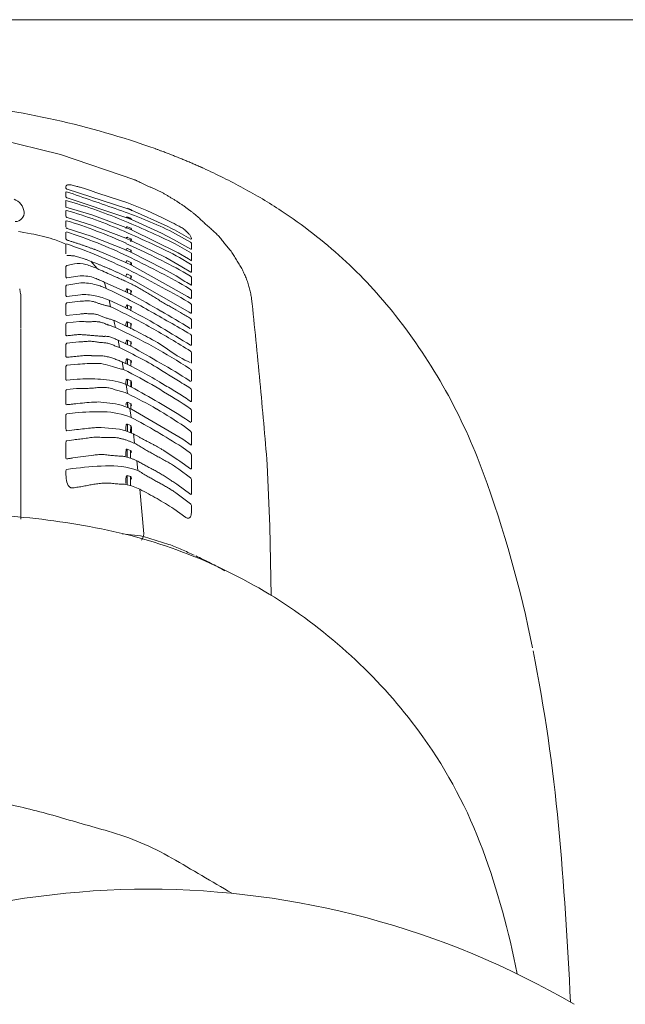
# Model space of a CAD drawing. Units: millimetres. Extents: x -175 to 3925, y -40 to 2845.
# Drawn here: x 3058 to 3225, y 2298 to 2569 of the extents above; entities that cross this region are included whole.
import ezdxf
from ezdxf.lldxf.tags import DXFTag

# ---------------------------------------------------------------- set-up
doc = ezdxf.new("R2010")
doc.units = ezdxf.units.MM
for name, color, linetype in [('1', 7, 'CONTINUOUS'), ('204', 7, 'CONTINUOUS'), ('209', 7, 'CONTINUOUS')]:
    doc.layers.add(name, color=color, linetype=linetype)
tags = doc.linetypes.add('PHANTOM', pattern=[50.5, 18, -6.5, 6.5, -6.5, 6.5, -6.5]).pattern_tags.tags
tags[14:15] = [DXFTag(74, 4), DXFTag(75, 0), DXFTag(340, '0'), DXFTag(46, 0.0), DXFTag(50, 0.0), DXFTag(44, 0.0), DXFTag(45, 0.0)]
tags[12:13] = [DXFTag(74, 4), DXFTag(75, 0), DXFTag(340, '0'), DXFTag(46, 0.0), DXFTag(50, 0.0), DXFTag(44, 0.0), DXFTag(45, 0.0)]
tags[10:11] = [DXFTag(74, 4), DXFTag(75, 0), DXFTag(340, '0'), DXFTag(46, 0.0), DXFTag(50, 0.0), DXFTag(44, 0.0), DXFTag(45, 0.0)]
tags[8:9] = [DXFTag(74, 4), DXFTag(75, 0), DXFTag(340, '0'), DXFTag(46, 0.0), DXFTag(50, 0.0), DXFTag(44, 0.0), DXFTag(45, 0.0)]
tags[6:7] = [DXFTag(74, 4), DXFTag(75, 0), DXFTag(340, '0'), DXFTag(46, 0.0), DXFTag(50, 0.0), DXFTag(44, 0.0), DXFTag(45, 0.0)]
tags[4:5] = [DXFTag(74, 4), DXFTag(75, 0), DXFTag(340, '0'), DXFTag(46, 0.0), DXFTag(50, 0.0), DXFTag(44, 0.0), DXFTag(45, 0.0)]

msp = doc.modelspace()

# ---------------------------------------------------------------- linework, layer by layer
at = {"layer": '1', "color": 1, "linetype": 'Continuous', "lineweight": 15}
for p, q in [((3051.84, 2535.85), (3069.7, 2531.42)), ((3095.87, 2532.97), (3095.68, 2533.04)), ((3096.07, 2532.9), (3095.87, 2532.97)), ((3096.26, 2532.83), (3096.07, 2532.9)), ((3096.45, 2532.77), (3096.26, 2532.83)), ((3096.64, 2532.7), (3096.45, 2532.77)), ((3096.83, 2532.63), (3096.64, 2532.7)), ((3097.02, 2532.56), (3096.83, 2532.63)), ((3097.21, 2532.48), (3097.02, 2532.56)), ((3097.4, 2532.41), (3097.21, 2532.48)), ((3097.59, 2532.34), (3097.4, 2532.41)), ((3090.09, 2524.48), (3069.7, 2531.42)), ((3091.01, 2524.05), (3090.7, 2524.19)), ((3091.32, 2523.9), (3091.01, 2524.05)), ((3091.63, 2523.75), (3091.32, 2523.9)), ((3071.19, 2522.18), (3071.19, 2522.59)), ((3087.69, 2516.68), (3071.53, 2521.9)), ((3074.45, 2522.61), (3074.22, 2522.67)), ((3074.67, 2522.54), (3074.45, 2522.61)), ((3074.89, 2522.48), (3074.67, 2522.54)), ((3075.11, 2522.42), (3074.89, 2522.48)), ((3071.19, 2519.79), (3071.19, 2521.16)), ((3071.19, 2516.99), (3071.19, 2518.79)), ((3071.53, 2519.49), (3087.69, 2514.13)), ((3071.19, 2516.99), (3078.32, 2514.83)), ((3071.19, 2514.44), (3071.19, 2516.01)), ((3087.69, 2516.68), (3089.19, 2516.09)), ((3088.09, 2516.66), (3088.99, 2516.31)), ((3099, 2511.72), (3089.19, 2516.09)), ((3071.19, 2511.47), (3071.19, 2513.15)), ((3071.53, 2514.1), (3078.26, 2512.01)), ((3078.32, 2514.83), (3087.69, 2511.37)), ((3089.19, 2513.52), (3087.69, 2514.13)), ((3088.17, 2514.18), (3088.09, 2514.22)), ((3088.23, 2514.16), (3088.17, 2514.18)), ((3088.29, 2514.14), (3088.23, 2514.16)), ((3088.35, 2514.11), (3088.29, 2514.14)), ((3088.41, 2514.09), (3088.35, 2514.11)), ((3088.47, 2514.06), (3088.41, 2514.09)), ((3088.54, 2514.03), (3088.47, 2514.06)), ((3088.63, 2514), (3088.54, 2514.03)), ((3088.73, 2513.96), (3088.63, 2514)), ((3088.82, 2513.92), (3088.73, 2513.96)), ((3088.91, 2513.89), (3088.82, 2513.92)), ((3089, 2513.85), (3088.91, 2513.89)), ((3089.19, 2513.52), (3097.47, 2509.77)), ((3071.53, 2511.11), (3078.17, 2508.98)), ((3078.26, 2512.01), (3087.69, 2508.39)), ((3087.69, 2511.37), (3089.19, 2510.74)), ((3088.1, 2511.54), (3089, 2511.16)), ((3089.19, 2510.74), (3102.06, 2504.39)), ((3100.4, 2511.01), (3099, 2511.72)), ((3099.63, 2510.53), (3105.43, 2507.29)), ((3101, 2510.69), (3100.4, 2511.01)), ((3105.48, 2508.16), (3101, 2510.69)), ((3058.68, 2510.14), (3058.19, 2510.22)), ((3059.17, 2510.06), (3058.68, 2510.14)), ((3059.65, 2509.97), (3059.17, 2510.06)), ((3060.63, 2509.81), (3059.65, 2509.97)), ((3061.6, 2509.64), (3060.63, 2509.81)), ((3071.19, 2508.25), (3071.19, 2510.08)), ((3078.17, 2508.98), (3087.69, 2505.18)), ((3087.69, 2508.39), (3089.19, 2507.73)), ((3088.1, 2508.65), (3089, 2508.26)), ((3089, 2508.26), (3089, 2507.43)), ((3089.19, 2507.73), (3098.6, 2503.09)), ((3097.47, 2509.77), (3100.75, 2508.1)), ((3100.75, 2508.1), (3105.48, 2505.39)), ((3071.19, 2506.77), (3071.19, 2504.12)), ((3079.82, 2505.05), (3087.69, 2501.71)), ((3087.69, 2505.18), (3089.19, 2504.5)), ((3088.1, 2505.54), (3089, 2505.13)), ((3089, 2505.13), (3089, 2504.59)), ((3105.69, 2504.27), (3101.23, 2506.87)), ((3105.69, 2506.97), (3105.69, 2505.41)), ((3071.73, 2503.63), (3071.7, 2503.63)), ((3071.76, 2503.64), (3071.73, 2503.63)), ((3089.19, 2504.5), (3098, 2500.02)), ((3098.6, 2503.09), (3100.8, 2501.87)), ((3104.91, 2502.71), (3102.06, 2504.39)), ((3105.43, 2501.3), (3102.43, 2503.12)), ((3104.91, 2502.71), (3105.69, 2502.23)), ((3105.69, 2504.27), (3105.69, 2502.35)), ((3071.19, 2500.53), (3071.19, 2497.82)), ((3071.4, 2500.89), (3073.5, 2501.41)), ((3078.03, 2502.06), (3079.75, 2500.07)), ((3078.6, 2501.84), (3078.2, 2502)), ((3079.82, 2501.37), (3079.61, 2501.45)), ((3080.02, 2501.29), (3079.82, 2501.37)), ((3080.22, 2501.21), (3080.02, 2501.29)), ((3087.69, 2501.71), (3089.19, 2501)), ((3088.1, 2502.18), (3089.01, 2501.75)), ((3089.01, 2501.75), (3089.01, 2501.09)), ((3089.19, 2501.35), (3089.19, 2501)), ((3089.19, 2501), (3104.56, 2492.39)), ((3098, 2500.02), (3101.45, 2498.04)), ((3100.8, 2501.87), (3103.08, 2500.56)), ((3103.08, 2500.56), (3105.47, 2499.08)), ((3105.69, 2500.94), (3105.69, 2499.11)), ((3071.47, 2497.47), (3075.09, 2498.06)), ((3087.69, 2497.92), (3089.19, 2497.19)), ((3088.1, 2498.51), (3089.01, 2498.07)), ((3089.01, 2497.03), (3089.01, 2498.07)), ((3089.19, 2497.19), (3105.02, 2488.07)), ((3101.45, 2498.04), (3103.91, 2496.55)), ((3105.43, 2497.93), (3103.38, 2499.21)), ((3105.69, 2497.55), (3105.69, 2495.6)), ((3071.19, 2495.21), (3071.19, 2492.67)), ((3071.4, 2495.5), (3075.27, 2496.14)), ((3087.69, 2493.65), (3081.74, 2496.35)), ((3081.74, 2496.35), (3081.89, 2495.84)), ((3081.89, 2495.84), (3082.22, 2494.61)), ((3088.1, 2493.45), (3088.1, 2494.5)), ((3088.1, 2494.5), (3089.01, 2494.05)), ((3103.91, 2496.55), (3104.43, 2496.23)), ((3105.43, 2494.32), (3104.15, 2495.14)), ((3104.43, 2496.23), (3105.47, 2495.56)), ((3058.84, 2483.75), (3058.84, 2492.62)), ((3075.19, 2492.88), (3071.47, 2492.35)), ((3087.69, 2493.65), (3087.69, 2493.93)), ((3087.69, 2493.65), (3089.19, 2492.92)), ((3089.01, 2492.86), (3089.01, 2494.05)), ((3104.56, 2492.39), (3105.47, 2491.79)), ((3105.69, 2493.92), (3105.69, 2491.85)), ((3071.19, 2490.31), (3071.19, 2487.23)), ((3075.13, 2491.08), (3071.4, 2490.61)), ((3083.04, 2491.38), (3087.69, 2489.22)), ((3083.04, 2491.38), (3083.48, 2489.57)), ((3088.1, 2489.02), (3088.1, 2490.04)), ((3088.1, 2490.04), (3089, 2489.59)), ((3088.74, 2488.7), (3088.59, 2488.78)), ((3088.89, 2488.63), (3088.74, 2488.7)), ((3089, 2488.57), (3089, 2489.59)), ((3102.65, 2487.98), (3101.4, 2488.7)), ((3104.74, 2490.92), (3105.43, 2490.46)), ((3105.69, 2487.85), (3105.69, 2490.05)), ((3071.28, 2487.12), (3075.02, 2487.56)), ((3089.04, 2488.55), (3088.89, 2488.63)), ((3089.19, 2488.48), (3089.04, 2488.55)), ((3105.02, 2488.07), (3105.47, 2487.78)), ((3105.14, 2486.54), (3105.43, 2486.35)), ((3058.84, 2431.13), (3058.84, 2483.55)), ((3071.19, 2484.81), (3071.19, 2481.77)), ((3074.95, 2485.51), (3071.4, 2485.12)), ((3084.34, 2485.83), (3084.54, 2484.95)), ((3084.54, 2484.95), (3084.77, 2483.88)), ((3087.69, 2484.27), (3087.36, 2484.43)), ((3087.69, 2484.27), (3087.69, 2484.8)), ((3088.1, 2484.07), (3088.1, 2485.41)), ((3089, 2484.96), (3088.1, 2485.41)), ((3088.74, 2483.76), (3088.59, 2483.83)), ((3088.89, 2483.68), (3088.74, 2483.76)), ((3089.04, 2483.61), (3088.89, 2483.68)), ((3089, 2483.63), (3089, 2484.96)), ((3089.19, 2483.54), (3089.04, 2483.61)), ((3105.69, 2485.92), (3105.69, 2483.59)), ((3071.83, 2481.63), (3071.5, 2481.6)), ((3072.16, 2481.67), (3071.83, 2481.63)), ((3072.49, 2481.7), (3072.16, 2481.67)), ((3072.82, 2481.74), (3072.49, 2481.7)), ((3073.15, 2481.77), (3072.82, 2481.74)), ((3073.48, 2481.81), (3073.15, 2481.77)), ((3073.81, 2481.84), (3073.48, 2481.81)), ((3074.15, 2481.88), (3073.81, 2481.84)), ((3074.48, 2481.91), (3074.15, 2481.88)), ((3074.81, 2481.94), (3074.48, 2481.91)), ((3105.69, 2481.53), (3105.69, 2479.08)), ((3071.19, 2479.2), (3071.19, 2475.85)), ((3074.72, 2479.87), (3071.4, 2479.54)), ((3085.51, 2480.37), (3087.69, 2479.34)), ((3085.51, 2480.37), (3085.91, 2478.33)), ((3087.69, 2479.34), (3087.69, 2479.75)), ((3089.19, 2478.61), (3087.69, 2479.34)), ((3088.1, 2479.39), (3088.1, 2480.36)), ((3089, 2479.92), (3088.1, 2480.36)), ((3088.1, 2479.14), (3088.1, 2479.39)), ((3089, 2478.7), (3089, 2479.92)), ((3071.8, 2475.69), (3071.5, 2475.66)), ((3072.11, 2475.72), (3071.8, 2475.69)), ((3072.41, 2475.75), (3072.11, 2475.72)), ((3072.72, 2475.78), (3072.41, 2475.75)), ((3073.02, 2475.82), (3072.72, 2475.78)), ((3073.33, 2475.85), (3073.02, 2475.82)), ((3073.63, 2475.88), (3073.33, 2475.85)), ((3073.94, 2475.91), (3073.63, 2475.88)), ((3074.24, 2475.94), (3073.94, 2475.91)), ((3074.55, 2475.97), (3074.24, 2475.94)), ((3088.09, 2473.74), (3088.1, 2475.21)), ((3088.1, 2475.21), (3089, 2474.76)), ((3105.69, 2474.06), (3105.69, 2476.87)), ((3071.19, 2473.11), (3071.19, 2469.48)), ((3071.4, 2473.46), (3074.44, 2473.77)), ((3086.65, 2474.42), (3087.04, 2472.27)), ((3087.69, 2473.93), (3087.69, 2474.55)), ((3089, 2473.3), (3089, 2474.76)), ((3105.69, 2471.88), (3105.69, 2469.06)), ((3071.4, 2469.34), (3074.24, 2469.64)), ((3074.11, 2467.07), (3071.4, 2466.78)), ((3087.69, 2468.18), (3087.07, 2468.46)), ((3087.69, 2468.18), (3087.69, 2468.92)), ((3087.74, 2468.16), (3088.14, 2465.67)), ((3087.74, 2468.16), (3089.19, 2467.47)), ((3088.09, 2468.18), (3088.09, 2469.6)), ((3088.09, 2469.6), (3088.99, 2469.16)), ((3088.99, 2467.56), (3088.99, 2469.16)), ((3089.19, 2467.47), (3089.19, 2468.64)), ((3105.44, 2467.1), (3104.95, 2467.44)), ((3105.08, 2469.25), (3105.38, 2469.04)), ((3071.19, 2462.68), (3071.19, 2466.37)), ((3105.69, 2466.59), (3105.69, 2463.6)), ((3071.55, 2462.64), (3071.29, 2462.61)), ((3071.81, 2462.67), (3071.55, 2462.64)), ((3072.07, 2462.69), (3071.81, 2462.67)), ((3072.33, 2462.72), (3072.07, 2462.69)), ((3072.59, 2462.75), (3072.33, 2462.72)), ((3072.85, 2462.78), (3072.59, 2462.75)), ((3073.11, 2462.81), (3072.85, 2462.78)), ((3073.37, 2462.84), (3073.11, 2462.81)), ((3073.63, 2462.86), (3073.37, 2462.84)), ((3073.89, 2462.89), (3073.63, 2462.86)), ((3087.69, 2462.02), (3088.77, 2461.55)), ((3088.08, 2462.12), (3088.09, 2462.25)), ((3088.08, 2461.99), (3088.08, 2462.12)), ((3088.08, 2461.85), (3088.08, 2461.99)), ((3088.99, 2462.86), (3088.09, 2463.29)), ((3088.3, 2461.76), (3088.09, 2463.19)), ((3088.09, 2462.25), (3088.09, 2463.19)), ((3088.99, 2461.39), (3088.99, 2462.86)), ((3105.44, 2461.5), (3104.45, 2462.21)), ((3104.65, 2464.09), (3105.37, 2463.58)), ((3071.19, 2459.69), (3071.19, 2455.96)), ((3071.4, 2460.09), (3073.76, 2460.36)), ((3088.77, 2461.55), (3089.11, 2459.13)), ((3088.82, 2461.53), (3089.19, 2461.35)), ((3089.19, 2461.35), (3103.29, 2453.1)), ((3105.69, 2460.96), (3105.69, 2457.93)), ((3085.9, 2455.92), (3080.89, 2456.39)), ((3087.69, 2455.42), (3087.69, 2456.52)), ((3088.07, 2455.27), (3088.07, 2457.27)), ((3088.07, 2457.27), (3088.99, 2456.86)), ((3088.98, 2455.11), (3088.99, 2456.86)), ((3089.19, 2454.83), (3089.19, 2456.29)), ((3103.75, 2456.59), (3105.43, 2455.38)), ((3104.03, 2458.73), (3104.56, 2458.35)), ((3105.47, 2457.7), (3104.56, 2458.35)), ((3071.48, 2455.45), (3073.48, 2455.69)), ((3087.69, 2455.41), (3085.9, 2455.92)), ((3089.19, 2454.83), (3087.69, 2455.41)), ((3089.66, 2454.62), (3089.19, 2454.83)), ((3089.73, 2454.58), (3090.06, 2452.01)), ((3091.42, 2453.66), (3090.58, 2454.12)), ((3105.69, 2451.46), (3105.69, 2454.76)), ((3071.19, 2452.27), (3071.19, 2447.84)), ((3073.34, 2452.96), (3071.4, 2452.71)), ((3105.44, 2449.25), (3103.02, 2451)), ((3103.29, 2453.1), (3105.58, 2451.45)), ((3087.69, 2448.43), (3087.69, 2449.64)), ((3087.69, 2448.33), (3089.18, 2447.83)), ((3088.05, 2448.21), (3088.06, 2450.41)), ((3088.97, 2450.07), (3088.06, 2450.41)), ((3088.97, 2447.91), (3088.97, 2450.07)), ((3101.97, 2447.5), (3098.17, 2449.96)), ((3105.69, 2448.65), (3105.69, 2445.19)), ((3071.52, 2447.75), (3071.35, 2447.73)), ((3071.69, 2447.78), (3071.52, 2447.75)), ((3071.86, 2447.8), (3071.69, 2447.78)), ((3072.03, 2447.82), (3071.86, 2447.8)), ((3072.2, 2447.85), (3072.03, 2447.82)), ((3072.37, 2447.87), (3072.2, 2447.85)), ((3072.54, 2447.9), (3072.37, 2447.87)), ((3072.71, 2447.92), (3072.54, 2447.9)), ((3072.88, 2447.95), (3072.71, 2447.92)), ((3073.05, 2447.97), (3072.88, 2447.95)), ((3090.64, 2447.21), (3090.95, 2444.51)), ((3102.51, 2447.13), (3101.97, 2447.5)), ((3105.46, 2444.98), (3102.51, 2447.13)), ((3127.19, 2429.21), (3126.52, 2446.15)), ((3071.19, 2444.33), (3071.19, 2443.36)), ((3072.88, 2445.03), (3071.4, 2444.8)), ((3088.04, 2440.61), (3088.04, 2443.11)), ((3088.96, 2442.83), (3088.04, 2443.11)), ((3088.95, 2440.37), (3088.96, 2442.83)), ((3102.22, 2444.89), (3105.44, 2442.53)), ((3087.68, 2440.71), (3089.19, 2440.31)), ((3087.69, 2440.96), (3087.69, 2442.32)), ((3089.19, 2440.31), (3091.49, 2439.38)), ((3097.24, 2440.9), (3096.71, 2441.19)), ((3101.68, 2440.77), (3105.52, 2437.95)), ((3105.69, 2441.91), (3105.69, 2440.47)), ((3105.69, 2437.97), (3105.69, 2440.47)), ((3091.49, 2439.38), (3092.61, 2427.09)), ((3105.44, 2435.39), (3101.38, 2438.4)), ((3105.69, 2433.2), (3105.69, 2434.74)), ((3104.12, 2431.58), (3100.82, 2433.96)), ((3127.58, 2410.07), (3127.19, 2429.21)), ((3091.67, 2426.59), (3086.6, 2427.11)), ((3092.42, 2426.41), (3091.67, 2426.59)), ((3092.5, 2426.39), (3091.97, 2425.32)), ((3099.47, 2424.21), (3092.5, 2426.39))]:
    msp.add_line(p, q, dxfattribs=at)
for centre, radius, start, end in [((3017.16, 2312.91), 233.72, 70.3676, 84.4057), ((3036.68, 2368.86), 174.46, 69.3633, 69.5654), ((3036.51, 2368.41), 174.94, 69.1618, 69.3633), ((3036.48, 2368.32), 175.03, 68.9603, 69.1618), ((3036.97, 2369.61), 173.66, 68.7573, 68.9603), ((3037.27, 2370.37), 172.84, 68.5533, 68.7573), ((3036.83, 2369.24), 174.05, 68.3507, 68.5533), ((3036.43, 2368.25), 175.12, 68.1493, 68.3507), ((3035.78, 2366.63), 176.86, 67.9499, 68.1493), ((3035.46, 2365.83), 177.73, 67.7516, 67.9499), ((3034.75, 2364.11), 179.59, 67.5552, 67.7516), ((3034.39, 2363.23), 180.54, 67.3599, 67.5552), ((3033.61, 2361.36), 182.57, 67.1668, 67.3599), ((3033.23, 2360.46), 183.54, 66.9747, 67.1668), ((3033.58, 2361.27), 182.66, 66.7816, 66.9747), ((3033.86, 2361.93), 181.94, 66.5878, 66.7816), ((3034.33, 2363.01), 180.77, 66.3928, 66.5878), ((3034.56, 2363.53), 180.2, 66.1971, 66.3928), ((3035.01, 2364.56), 179.08, 66.0002, 66.1971), ((3035.16, 2364.89), 178.71, 65.8029, 66.0002), ((3035.02, 2364.58), 179.06, 65.606, 65.8029), ((3038.75, 2372.84), 169.99, 61.49, 65.6009), ((3031.62, 2400.48), 137.1, 64.6118, 64.7541), ((3001.68, 2337.39), 206.93, 64.5175, 64.6118), ((3071.92, 2522.35), 0.766, 93.7167, 161.5586), ((3071.45, 2522.24), 0.271, 191.0108, 239.1341), ((3071.91, 2522.99), 1.15, 239.1341, 251.1114), ((-3547.89, -16563.09), 20199.62, 70.828363, 70.871268), ((3072.11, 2519.35), 3.77, 78.1701, 93.7167), ((3202.5, 2991.62), 486.17, 254.5379, 254.6198), ((3048.44, 2431.57), 94.67, 74.1991, 74.6198), ((2384.28, 397.12), 2234.76, 71.68636, 71.99307), ((3241.97, 2838), 348.36, 244.433, 244.573), ((3139.98, 2623.47), 110.82, 244.573, 245.0131), ((3124.35, 2589.95), 73.84, 245.0131, 245.6744), ((3135.6, 2614.84), 101.15, 245.6744, 246.1572), ((2548.88, 1287.25), 1350.31, 66.12101, 66.15719), ((3074.38, 2474.28), 52.16, 65.1845, 66.121), ((3081.53, 2489.73), 35.14, 63.7971, 65.1845), ((3087.67, 2502.21), 21.23, 61.5005, 63.7971), ((3050.06, 2393.67), 146.29, 56.7139, 61.49), ((3055.65, 2515.27), 4.05, 6.2887, 71.7163), ((3071.47, 2519.84), 0.288, 189.7419, 236.4078), ((3032.45, 2382.69), 141.51, 67.5643, 74.1133), ((3071.87, 2520.44), 1, 236.4078, 250.542), ((3061, 2441.69), 81.11, 63.251, 71.6864), ((3088.4, 2503.55), 19.7, 59.0251, 61.5005), ((3015.23, 2381.66), 161.87, 58.7238, 59.0251), ((3123.16, 2559.33), 46.02, 238.7238, 239.7844), ((3015.85, 2375.07), 167.21, 59.4925, 59.7844), ((3089.56, 2500.17), 22.01, 57.2775, 59.4925), ((3081.62, 2487.82), 36.7, 55.9486, 57.2775), ((3031.83, 2382.86), 138.96, 66.5277, 73.4748), ((3039.13, 2382.46), 141.64, 64.7154, 70.8284), ((3088.82, 2516.02), 0.341, 23.3584, 58.7954), ((3088.37, 2515.83), 0.829, 8.3948, 23.3584), ((3120.71, 2545.66), 33.11, 235.9486, 237.4224), ((3093.3, 2502.77), 17.79, 54.6794, 57.4224), ((3093.06, 2502.42), 18.21, 52.0007, 54.6794), ((3142.69, 2565.96), 62.41, 232.0007, 232.7824), ((3126.69, 2547.23), 37.85, 234.9289, 236.1643), ((3101.45, 2509.58), 7.47, 49.9139, 56.1643), ((3056.71, 2403.89), 134.09, 47.5531, 56.6933), ((3057.24, 2515.44), 2.45, 270.4763, 6.2887), ((3071.56, 2514.52), 0.379, 191.7357, 229.4721), ((3071.78, 2514.77), 0.713, 229.4721, 250.0781), ((3030.78, 2382.05), 137.32, 65.5114, 72.8129), ((2980.69, 2257.32), 277.14, 64.2178, 67.5643), ((3088.04, 2513.93), 0.299, 113.7668, 147.4538), ((3088.03, 2513.95), 0.268, 76.5482, 113.7668), ((3088.81, 2513.55), 0.352, 22.9406, 57.9477), ((3088.42, 2513.39), 0.778, 6.7083, 22.9406), ((3269.5, 2857.86), 384.37, 243.4178, 243.7949), ((3057.05, 2456.83), 76.43, 49.5062, 49.9139), ((3148.91, 2564.4), 65.03, 229.5062, 229.9853), ((3003.11, 2402.38), 152.99, 46.6564, 47.1808), ((3209.53, 2621.09), 147.74, 226.6564, 227.1995), ((3071.57, 2511.48), 0.354, 218.785, 242.0203), ((3071.93, 2512.16), 1.12, 242.0203, 249.4606), ((3088.58, 2510.95), 0.895, 148.6121, 172.5479), ((3088.04, 2511.28), 0.261, 76.632, 148.6121), ((3088.83, 2510.88), 0.33, 20.8079, 58.4811), ((3088.21, 2510.64), 0.989, 7.8335, 20.8079), ((3069.85, 2452.21), 67.75, 61.6557, 63.7949), ((3080.76, 2472.43), 44.77, 60.8463, 61.6557), ((3175.06, 2641.48), 148.8, 240.8463, 241.0898), ((3098.43, 2504.04), 8.58, 48.693, 56.876), ((3097.61, 2503.1), 9.83, 41.5502, 48.693), ((3149.82, 2556.61), 59.87, 227.1995, 228.5411), ((3437.91, 2882.7), 494.99, 228.5411, 228.7034), ((3080.04, 2475.3), 47.27, 47.0051, 48.7034), ((3034.57, 2381.76), 130.71, 76.7097, 78.0638), ((3051.24, 2452.34), 58.19, 73.6686, 76.7097), ((3049.03, 2455.01), 56.32, 68.7896, 70.746), ((3071.55, 2508.28), 0.362, 185.4794, 227.1607), ((3071.82, 2508.57), 0.753, 227.1607, 247.9095), ((3030.22, 2382.52), 134.1, 64.4227, 72.1373), ((3143.8, 2743.28), 246.25, 252.9347, 253.1384), ((2981.36, 2266.62), 265.69, 62.8911, 66.5277), ((3088.25, 2508.2), 0.554, 133.587, 161.8697), ((3088.02, 2508.44), 0.22, 68.7797, 133.587), ((3088.82, 2507.97), 0.335, 20.0394, 57.5637), ((3088.17, 2507.74), 1.03, 7.3824, 20.0394), ((3102.13, 2507.11), 3.79, 29.1, 41.5502), ((3103.63, 2507.94), 2.07, 6.5057, 29.1), ((3101.14, 2497.93), 16.33, 42.0914, 47.0051), ((3101.38, 2498.15), 16.01, 37.0775, 42.0914), ((3149.78, 2534.73), 44.66, 217.0775, 218.8753), ((3049.81, 2457.02), 54.16, 66.7554, 68.7896), ((3027.04, 2376.96), 137.25, 63.4281, 71.1555), ((3058.05, 2460.36), 49.38, 72.1226, 73.1384), ((2793.74, 1640.95), 910.36, 72.06755, 72.12264), ((2996.48, 2267.43), 251.89, 71.8684, 72.0675), ((3064.29, 2474.5), 34.01, 70.3937, 71.8684), ((3031.21, 2381.65), 132.57, 70.0153, 70.3937), ((3113.31, 2607.4), 107.64, 250.0153, 250.4814), ((3149.75, 2710.18), 216.7, 250.4814, 250.7129), ((3058, 2448.01), 61.07, 69.8915, 70.7129), ((3055.16, 2440.25), 69.33, 69.1681, 69.8915), ((3088.86, 2504.89), 1.18, 152.6959, 172.8857), ((2980.98, 2272.71), 257.45, 61.6132, 65.5114), ((3088.01, 2505.33), 0.229, 67.6906, 152.6959), ((3088.82, 2504.84), 0.341, 19.2671, 56.5939), ((3088.13, 2504.61), 1.06, 6.9063, 19.2671), ((3104.85, 2506.48), 1, 42.409, 54.6155), ((3105.65, 2505.7), 0.349, 240.186, 262.0132), ((3105.28, 2506.87), 0.426, 14.1361, 42.409), ((3105.61, 2505.43), 0.0811, 262.0132, 341.4607), ((3145.4, 2531.19), 39.03, 218.8753, 220.9335), ((3104.37, 2495.61), 15.28, 35.6794, 40.9335), ((3074.27, 2474.92), 28.83, 95.3332, 95.5555), ((3072.39, 2495.08), 8.58, 94.5863, 95.3332), ((3071.59, 2487.77), 15.87, 85.7644, 89.3912), ((3071.57, 2487.56), 16.08, 82.1853, 85.7644), ((3065.18, 2468.77), 35.76, 74.05, 76.1254), ((3070.81, 2488.45), 15.29, 69.2, 74.05), ((3012.31, 2334.47), 180.01, 68.9251, 69.2), ((3127.48, 2633.32), 140.26, 248.9251, 249.2779), ((2971.57, 2259.98), 269.96, 60.586, 64.4227), ((3106.38, 2497.06), 12.8, 29.4112, 35.6794), ((3146.69, 2519.78), 33.48, 209.4112, 211.81), ((3058.44, 2405.78), 131.54, 38.2358, 47.5531), ((3072.07, 2500.42), 0.89, 158.3295, 172.9613), ((3071.46, 2500.67), 0.23, 105.5808, 158.3295), ((3074.53, 2493.86), 7.62, 73.5801, 97.7388), ((3068.47, 2473.31), 29.05, 67.152, 73.5801), ((2976.05, 2234.93), 285.93, 68.8744, 68.9833), ((3056.42, 2442.93), 62.96, 68.3798, 68.8744), ((2876.34, 2049.62), 494.25, 65.447, 65.6974), ((2923.03, 2127.89), 405.06, 67.0509, 67.1663), ((3175.69, 2724.59), 242.92, 247.0509, 247.2434), ((3133.97, 2625.12), 135.05, 247.2434, 247.5898), ((3036.21, 2388.06), 121.37, 67.2044, 67.5898), ((3065.14, 2456.9), 46.69, 66.2028, 67.2044), ((3065.12, 2456.86), 46.75, 65.2023, 66.2028), ((3088.97, 2501.5), 1.29, 154.0756, 173.0833), ((3088.02, 2501.96), 0.23, 67.7722, 154.0756), ((2955.16, 2233.25), 297.94, 59.8642, 63.4281), ((3088.81, 2501.46), 0.349, 18.4433, 55.533), ((3088.08, 2501.22), 1.11, 6.4252, 18.4433), ((3104.91, 2500.61), 0.871, 37.8757, 52.9186), ((3105.2, 2500.84), 0.5, 11.9641, 37.8757), ((3182.32, 2541.88), 75.4, 211.81, 212.8752), ((3110.47, 2495.44), 10.15, 24.9787, 32.8752), ((3279.73, 2574.29), 176.57, 204.9787, 205.4336), ((3071.78, 2497.88), 0.593, 185.8581, 211.0704), ((3071.46, 2497.69), 0.222, 211.0704, 272.8295), ((3075.03, 2479.71), 18.35, 83.301, 89.8046), ((3076.25, 2490.09), 7.9, 68.2708, 83.301), ((3046.9, 2416.45), 87.17, 67.3567, 68.2708), ((3060.31, 2448.59), 52.35, 65.8348, 67.3567), ((3187.45, 2730.62), 254.44, 245.447, 245.9334), ((3145.78, 2637.32), 152.27, 245.9334, 246.4756), ((3033.69, 2388.82), 121.69, 64.8179, 65.2023), ((2924.69, 2129.44), 401.65, 66.2701, 66.4756), ((3142.91, 2621.12), 135.01, 244.8179, 245.1644), ((3188.31, 2719.22), 243.1, 245.1644, 245.3568), ((3041.55, 2395.27), 111.28, 65.5287, 66.2701), ((2918.09, 2130.18), 404.97, 65.2413, 65.3568), ((3089.08, 2497.81), 1.41, 155.463, 173.3215), ((3088.02, 2498.29), 0.237, 69.5642, 155.463), ((3088.8, 2497.78), 0.357, 17.5327, 54.5885), ((3088.01, 2497.53), 1.18, 5.9787, 17.5327), ((3104.92, 2497.27), 0.836, 35.9958, 52.1895), ((3105.59, 2499.27), 0.224, 239.0488, 272.2817), ((3105.59, 2499.15), 0.101, 272.2817, 339.1953), ((3105.16, 2497.44), 0.541, 11.1891, 35.9958), ((3104.2, 2490.82), 17.79, 20.9205, 25.4336), ((3106.87, 2491.84), 14.93, 15.5423, 20.9205), ((3114.74, 2503.1), 56.91, 188.6936, 189.3385), ((3071.69, 2495.13), 0.508, 149.0391, 170.9585), ((3071.47, 2495.26), 0.248, 105.6631, 149.0391), ((3075.53, 2482.27), 13.88, 82.2007, 91.0669), ((3074.97, 2478.22), 17.96, 75.3456, 82.2007), ((3076.21, 2482.93), 13.09, 69.048, 75.3456), ((3071.04, 2469.43), 27.55, 66.0529, 69.048), ((3001.11, 2322.87), 189.93, 60.7456, 64.7202), ((3067.88, 2453.12), 47.71, 63.7999, 65.5287), ((3089.33, 2493.75), 1.65, 157.6523, 173.6379), ((3088.02, 2494.29), 0.23, 67.0978, 157.6523), ((3070.04, 2457.52), 42.81, 61.8743, 63.7999), ((3062.28, 2443), 59.27, 60.4836, 61.8743), ((3055.13, 2430.37), 73.78, 59.3648, 60.4836), ((3104.93, 2493.69), 0.805, 34.2216, 51.5212), ((3105.58, 2495.73), 0.201, 239.358, 276.5466), ((3105.59, 2495.64), 0.109, 276.5466, 340.0999), ((3105.12, 2493.81), 0.583, 10.4728, 34.2216), ((3151.91, 2504.37), 31.82, 195.5423, 198.0676), ((3112.91, 2491.64), 9.21, 9.3673, 18.0676), ((3070.2, 2495.78), 11.77, 189.3385, 192.449), ((3022.26, 2485.2), 37.32, 11.4681, 12.449), ((3071.69, 2492.74), 0.51, 188.4239, 215.4501), ((3071.46, 2492.58), 0.228, 215.4501, 271.9615), ((3076.14, 2478.14), 14.77, 78.0703, 93.693), ((3074.8, 2471.8), 21.25, 67.1778, 78.0703), ((3088.79, 2493.75), 0.365, 16.5586, 53.9105), ((3087.9, 2493.49), 1.29, 5.6602, 16.5586), ((2971.26, 2271.77), 250.63, 59.8043, 61.9318), ((3019.98, 2371.01), 142.77, 58.7866, 59.3648), ((2955.82, 2265.13), 266.58, 58.4767, 58.7866), ((3285.65, 2802.88), 364.27, 238.4767, 238.7035), ((3181.74, 2631.95), 164.24, 238.7035, 239.2063), ((3308.73, 2523.94), 189.26, 189.3673, 189.7915), ((1326.82, 2301.16), 1805.49, 5.33294, 6.05984), ((3071.74, 2490.23), 0.555, 150.9044, 171.5838), ((3071.46, 2490.38), 0.236, 104.372, 150.9044), ((3070.98, 2569.23), 78.26, 273.0443, 274.3005), ((3077.23, 2486.03), 5.17, 75.4701, 94.3005), ((3076.23, 2482.17), 9.17, 70.0567, 75.4701), ((3113.21, 2584.06), 99.23, 250.0567, 250.5572), ((3085.62, 2505.91), 16.35, 250.5572, 253.5745), ((3088.61, 2516.06), 26.93, 253.5745, 255.406), ((3100.05, 2560), 72.34, 255.406, 256.0832), ((3073.62, 2453.34), 37.55, 74.7785, 76.0832), ((3004.71, 2324.21), 183.16, 60.6021, 64.5296), ((3089.44, 2489.27), 1.76, 158.4525, 173.7436), ((3242.46, 2803.97), 350.75, 243.8162, 243.8982), ((3088.01, 2489.83), 0.225, 65.6193, 158.4525), ((3058.1, 2427.68), 68.29, 63.4769, 63.8982), ((3088.79, 2489.29), 0.371, 16.3299, 53.7614), ((3087.87, 2489.02), 1.32, 5.4631, 16.3299), ((3191.04, 2647.55), 182.4, 239.2063, 239.659), ((3222.21, 2700.8), 244.1, 239.659, 239.997), ((3359.92, 2939.29), 519.49, 239.997, 240.1559), ((3104.94, 2489.86), 0.78, 32.5661, 50.947), ((3105.07, 2489.94), 0.627, 9.8269, 32.5661), ((3067.45, 2574.29), 87.06, 274.9866, 275.3028), ((3011.5, 3177.11), 692.47, 275.30283, 275.34258), ((3076.5, 2482.06), 5.61, 90.4447, 95.3426), ((3076.53, 2478.63), 9.04, 87.4046, 90.4447), ((3079.6, 2546.53), 58.93, 267.4046, 267.8732), ((3077.9, 2500.62), 12.99, 267.8732, 269.9984), ((3077.9, 2455.79), 31.84, 89.1354, 89.9984), ((3078.31, 2483.02), 4.61, 83.1741, 89.1354), ((3078.33, 2483.21), 4.41, 76.9887, 83.1741), ((3077.85, 2481.13), 6.55, 72.8202, 76.9887), ((3077.22, 2479.11), 8.67, 69.6253, 72.8202), ((3072.6, 2466.67), 21.94, 68.3625, 69.6253), ((3051.5, 2413.46), 79.17, 68.0107, 68.3625), ((3088.13, 2504.17), 18.64, 248.0107, 249.5049), ((3087.29, 2501.94), 16.26, 249.5049, 251.203), ((3090.17, 2510.39), 25.19, 251.203, 252.2991), ((3093.23, 2519.99), 35.27, 252.2991, 253.078), ((3136.75, 2663.01), 184.76, 253.078, 253.2267), ((3036.59, 2330.71), 162.31, 73.0574, 73.2267), ((3029.23, 2372.34), 130.7, 58.5774, 62.6941), ((2758.77, 1890.21), 685.83, 59.64449, 60.74558), ((2872.87, 2102.68), 446.26, 58.6094, 59.8043), ((2477.48, 1396.27), 1258.03, 60.13691, 60.20249), ((2936.19, 2195.18), 336.81, 59.892, 60.1369), ((3104.96, 2485.77), 0.752, 30.9537, 50.5181), ((3105.56, 2487.93), 0.176, 240.2942, 284.5746), ((3105.57, 2487.88), 0.121, 284.5746, 345.9446), ((3105.02, 2485.81), 0.676, 9.2158, 30.9537), ((3038.77, 2390.28), 156.57, 20.0238, 38.2358), ((3071.79, 2484.73), 0.603, 152.7063, 172.0462), ((3071.45, 2484.9), 0.226, 103.773, 152.7063), ((3073.85, 2445.28), 40.25, 87.722, 88.4384), ((3062.32, 2155.58), 330.18, 87.6346, 87.722), ((3081.13, 2610.83), 125.46, 267.6346, 267.8646), ((3077.71, 2519.09), 33.65, 267.8646, 268.7217), ((3077.48, 2508.86), 23.42, 268.7217, 269.9605), ((3077.48, 2504.59), 19.15, 269.9605, 271.4753), ((3076.77, 2532.16), 46.73, 271.4753, 272.0997), ((3079.35, 2461.74), 23.74, 90.8705, 92.0997), ((3079.19, 2472.06), 13.42, 88.7181, 90.8705), ((3079.34, 2478.5), 6.97, 84.5756, 88.7181), ((3079.5, 2480.18), 5.29, 79.1712, 84.5756), ((3079.51, 2480.24), 5.22, 73.6998, 79.1712), ((3078.93, 2478.27), 7.28, 69.7277, 73.6998), ((3074.95, 2467.48), 18.78, 68.1876, 69.7277), ((3047.62, 2399.21), 92.31, 67.8725, 68.1876), ((3089.19, 2501.43), 18.03, 247.8725, 249.4858), ((3090.79, 2505.71), 22.6, 249.4858, 250.7638), ((3102.25, 2538.55), 57.39, 250.7638, 251.2672), ((3169.8, 2737.76), 267.74, 251.2672, 251.3749), ((3073.87, 2453.08), 34.38, 72.2582, 73.0574), ((3070.7, 2443.71), 42.56, 70.6973, 71.3749), ((3215.22, 2768.19), 311.22, 245.1318, 245.4376), ((3002.44, 2309.94), 192.44, 61.1757, 64.6703), ((3048.25, 2402.86), 90.46, 64.3855, 65.4376), ((3089.88, 2484.57), 2.2, 161.2406, 174.1467), ((3244.11, 2807.11), 358.74, 244.149, 244.2289), ((3088.01, 2485.21), 0.225, 65.5677, 161.2406), ((3057.77, 2421.14), 69.86, 63.8183, 64.2289), ((3088.78, 2484.66), 0.374, 14.7437, 53.6568), ((3087.55, 2484.34), 1.65, 5.5655, 14.7437), ((3370.98, 3018.63), 604.75, 242.24518, 242.50775), ((2967.67, 2258.47), 258.62, 57.82, 60.6021), ((3590.14, 3290.44), 945.18, 238.57739, 239.1469), ((3071.37, 2481.8), 0.18, 190.4232, 249.2617), ((3071.52, 2482.21), 0.617, 249.2617, 267.951), ((2884.77, 71.61), 2417.81, 85.46619, 85.49204), ((2828.95, -632.34), 3123.98, 85.44619, 85.46619), ((3092.73, 2679.48), 198.33, 265.4462, 265.6038), ((3089.32, 2635.17), 153.89, 265.6038, 265.8068), ((3052.85, 2137.65), 344.96, 85.7162, 85.8068), ((3075.15, 2435.37), 46.41, 85.0429, 85.7162), ((3076.29, 2448.55), 33.18, 84.1035, 85.0429), ((3086.66, 2549.01), 67.81, 264.1035, 264.5632), ((3082.38, 2503.98), 22.58, 264.5632, 265.9504), ((3081.52, 2491.78), 10.35, 265.9504, 268.9757), ((3081.62, 2497.46), 16.04, 268.9757, 270.9471), ((3082.01, 2473.8), 7.63, 86.806, 90.9471), ((3082.24, 2477.93), 3.49, 77.9018, 86.806), ((3082.13, 2477.44), 4, 70.1223, 77.9018), ((3072.26, 2450.15), 33.02, 69.1761, 70.1223), ((3078.6, 2466.8), 15.2, 67.1205, 69.1761), ((3070.53, 2447.69), 35.95, 66.2513, 67.1205), ((3059.94, 2423.62), 62.24, 65.7493, 66.2513), ((2704.63, 1738.17), 838.72, 62.31843, 62.50776), ((3074.23, 2442.69), 43.13, 53.7088, 62.3184), ((3104.99, 2481.43), 0.709, 29.5315, 50.9009), ((3104.97, 2481.41), 0.731, 8.789, 29.5315), ((3071.94, 2479.11), 0.758, 156.3888, 172.8244), ((3071.45, 2479.32), 0.219, 103.2267, 156.3888), ((3078.89, 2416.78), 63.23, 93.2637, 93.782), ((3072.51, 2528.73), 48.9, 273.2637, 273.9339), ((3074.35, 2501.97), 22.08, 273.9339, 275.4227), ((3081.74, 2424.06), 56.18, 94.8376, 95.4227), ((3077.99, 2468.42), 11.67, 92.0351, 94.8376), ((3077.79, 2474.09), 5.99, 86.5764, 92.0351), ((3077.67, 2472.13), 7.95, 82.4644, 86.5764), ((3075.72, 2457.41), 22.8, 81.0294, 82.4644), ((3040.91, 2236.89), 246.05, 80.8953, 81.0294), ((3081.97, 2493.1), 13.43, 260.8953, 263.3511), ((3081.93, 2492.73), 13.05, 263.3511, 265.8837), ((3075.75, 2406.85), 73.05, 85.4311, 85.8837), ((3080.22, 2462.88), 16.84, 83.4873, 85.4311), ((3081.41, 2473.22), 6.44, 78.4044, 83.4873), ((3081.74, 2474.85), 4.77, 71.5695, 78.4044), ((3080.53, 2471.21), 8.61, 67.7767, 71.5695), ((3070.63, 2446.98), 34.78, 66.8305, 67.7767), ((3091.26, 2495.18), 17.65, 246.8305, 248.6953), ((3098.59, 2513.98), 37.83, 248.6953, 249.5616), ((3067.5, 2430.55), 51.21, 68.9216, 69.5616), ((2918.49, 2141.65), 376.01, 62.5571, 63.5603), ((3089.82, 2479.53), 2.14, 161.0519, 174.1586), ((3088.01, 2480.15), 0.226, 66.2108, 161.0519), ((3088.78, 2479.61), 0.378, 14.9575, 53.7976), ((3087.59, 2479.29), 1.6, 5.4688, 14.9575), ((4207.17, 4446.67), 2263.44, 240.40073, 240.63429), ((3023.3, 2347.85), 149.17, 56.6685, 61.1757), ((3105.54, 2479.11), 0.151, 240.9357, 294.2418), ((3105.54, 2479.11), 0.15, 294.2418, 347.867), ((3071.39, 2475.89), 0.205, 193.0175, 245.6872), ((3071.51, 2476.15), 0.489, 245.6872, 269.1751), ((3063.14, 2597.31), 121.87, 275.3706, 275.9524), ((3077.1, 2463.45), 12.71, 90.3771, 95.9524), ((3077.08, 2465.38), 10.78, 87.0927, 90.3771), ((3074.51, 2414.62), 61.61, 86.5176, 87.0927), ((3080.48, 2512.7), 36.66, 266.5176, 267.4877), ((3079.47, 2489.78), 13.71, 267.4877, 270.0815), ((3079.43, 2514.64), 38.57, 270.0815, 271.0035), ((3080.38, 2460.8), 15.27, 88.6753, 91.0035), ((3080.55, 2468.33), 7.75, 84.1111, 88.6753), ((3080.63, 2469.04), 7.03, 79.0805, 84.1111), ((3075.21, 2440.97), 35.62, 78.0855, 79.0805), ((3079.49, 2461.27), 14.87, 75.7031, 78.0855), ((3075, 2443.65), 33.06, 74.6316, 75.7031), ((3082.15, 2469.67), 6.07, 68.7984, 74.6316), ((3077.7, 2458.2), 18.37, 66.8662, 68.7984), ((3088, 2475), 0.227, 65.9065, 164.3297), ((3058.58, 2411.4), 72.05, 57.325, 62.5571), ((3117.21, 2501.23), 29.5, 233.7088, 246.2718), ((3104.98, 2476.8), 0.71, 27.8265, 49.7073), ((3104.91, 2476.76), 0.791, 8.1377, 27.8265), ((3072.1, 2473), 0.913, 158.8658, 173.1449), ((3071.45, 2473.25), 0.218, 103.507, 158.8658), ((3080.71, 2393.83), 80.18, 92.651, 94.4847), ((3080.17, 2405.5), 68.5, 90.5046, 92.651), ((3079.65, 2465.11), 8.89, 74.0339, 90.5046), ((2981.67, 2122.64), 365.1, 73.6303, 74.0339), ((3093.15, 2502.16), 30.46, 253.6303, 254.8372), ((3092.54, 2492.92), 19.39, 246.8662, 248.6976), ((3108.51, 2558.85), 89.19, 254.8372, 255.2494), ((3098.36, 2507.84), 35.4, 248.6976, 249.6986), ((4168.94, 6586.48), 4254.08, 255.2494, 255.25803), ((3065.95, 2420.23), 58.01, 69.0878, 69.6986), ((3038.6, 2373.35), 111.92, 61.3838, 64.5724), ((3090.59, 2474.27), 2.92, 164.3297, 174.6232), ((3088.77, 2474.45), 0.382, 13.023, 53.7024), ((3087.02, 2474.05), 2.18, 5.6088, 13.023), ((3036.68, 2366.48), 123.45, 56.3539, 60.6343), ((3077.62, 2417.45), 52.29, 86.5849, 93.6984), ((3074.63, 2427.61), 46.35, 74.4657, 75.258), ((3040.51, 2375.18), 107.66, 59.0438, 64.3954), ((3029.46, 2356.6), 130.99, 58.6594, 61.3838), ((3192.97, 2620.94), 176.88, 237.325, 238.7471), ((3104.99, 2471.85), 0.688, 26.0347, 49.6224), ((3104.81, 2471.76), 0.89, 7.6865, 26.0347), ((3071.35, 2469.52), 0.162, 193.8984, 240.2204), ((3071.4, 2469.61), 0.261, 240.2204, 270), ((3075.78, 2402.32), 64.77, 90.2177, 91.4783), ((3075.28, 2533.57), 66.49, 270.2177, 271.4458), ((3076.29, 2493.93), 26.83, 271.4458, 274.5189), ((3069.91, 2574.59), 107.74, 274.5189, 275.2844), ((3082.05, 2443.37), 24.04, 91.8806, 95.2844), ((3079.2, 2444.06), 25.63, 72.133, 86.5849), ((3081.5, 2460.18), 7.22, 80.5813, 91.8806), ((3081.28, 2458.9), 8.52, 70.9734, 80.5813), ((3091.18, 2468.6), 3.51, 166.0356, 174.8845), ((3088, 2469.39), 0.227, 66.0002, 166.0356), ((3088.77, 2468.85), 0.387, 12.046, 53.7504), ((3086.56, 2468.38), 2.64, 5.6558, 12.046), ((2964.21, 2236.77), 262.37, 59.6732, 61.5541), ((2911.27, 2159.72), 358.91, 57.4374, 59.0438), ((3521.37, 3164.36), 814.76, 238.6594, 238.9515), ((2520.26, 1512.47), 1119.75, 58.5224, 58.74705), ((3104.96, 2466.57), 0.713, 24.5257, 47.9597), ((688.84, 2241.6), 2446.25, 4.79644, 5.33294), ((3072.77, 2466.21), 1.59, 164.9004, 174.2592), ((3071.44, 2466.57), 0.216, 102.6951, 164.9004), ((3089.17, 2481.77), 15.67, 250.9734, 256.2021), ((3079.38, 2441.91), 25.37, 72.9811, 76.2021), ((3083.45, 2455.22), 11.45, 65.8529, 72.9811), ((3039.62, 2364.35), 112.33, 59.8028, 64.4129), ((3062.22, 2401.66), 75.49, 55.7995, 58.9515), ((3104.73, 2466.47), 0.967, 7.1409, 24.5257), ((3097.81, 2232.44), 231.69, 95.3186, 95.926), ((3085.86, 2360.86), 102.72, 93.9487, 95.3186), ((3079.79, 2448.78), 14.59, 91.5377, 93.9487), ((3082.58, 2344.77), 118.63, 91.2412, 91.5377), ((3077.48, 2419.72), 43.73, 82.4569, 86.6865), ((3078.82, 2429.84), 33.52, 76.9402, 82.4569), ((3074.93, 2428.88), 35.52, 70.0434, 71.1556), ((3075.56, 2430.62), 33.66, 68.8698, 70.0434), ((3092.96, 2462.1), 5.29, 169.4583, 175.5008), ((3088.04, 2463.01), 0.281, 79.8128, 169.4583), ((3088.76, 2462.54), 0.395, 9.2016, 54.0022), ((3084.46, 2461.84), 4.75, 5.2701, 9.2016), ((2997.87, 2294.31), 195.71, 57.1518, 59.6732), ((3105.6, 2463.92), 0.41, 236.3224, 264.6053), ((3105.57, 2463.63), 0.12, 264.6053, 345.7835), ((3072.9, 2459.51), 1.72, 165.3863, 174.0226), ((3071.43, 2459.89), 0.203, 100.1204, 165.3863), ((3079.75, 2408.3), 52.4, 88.0262, 96.5663), ((3080.75, 2437.42), 23.27, 68.933, 88.0262), ((3022.36, 2331.08), 144.4, 59.2714, 62.4671), ((3038.64, 2362.66), 114.29, 55.2716, 59.8028), ((3104.95, 2460.98), 0.721, 22.9843, 47.0448), ((3104.62, 2460.84), 1.07, 6.6992, 22.9843), ((3080.78, 2432.24), 24.12, 93.2529, 96.7632), ((3084.57, 2365.59), 90.88, 92.3208, 93.2529), ((3092.76, 2456.13), 5.08, 169.4748, 175.5858), ((3088.02, 2457.01), 0.26, 77.0824, 169.4748), ((3088.75, 2456.54), 0.399, 9.8885, 54.1045), ((3084.65, 2455.82), 4.56, 5.8231, 9.8885), ((3072.95, 2456.12), 1.76, 185.3934, 196.5961), ((3071.48, 2455.68), 0.236, 196.5961, 269.1878), ((3024.93, 2912.78), 459.65, 276.0686, 276.3451), ((3042.14, 2758.04), 303.96, 276.3451, 276.7632), ((3100.93, 2293.71), 161.5, 98.3178, 98.62), ((3080.19, 2435.51), 18.2, 95.6363, 98.3178), ((3079.55, 2442.07), 11.6, 91.4523, 95.6363), ((3079.65, 2437.99), 15.69, 88.3569, 91.4523), ((3079, 2415.19), 38.5, 87.089, 88.3569), ((3082.38, 2481.77), 28.17, 267.089, 268.8215), ((3082.13, 2469.59), 15.99, 268.8215, 271.8916), ((3085.33, 2372.64), 81.02, 91.2857, 91.8916), ((3083.87, 2437.91), 15.73, 88.1931, 91.2857), ((3084.17, 2447.48), 6.16, 80.2998, 88.1931), ((3083.63, 2444.32), 9.36, 75.0917, 80.2998), ((2989.96, 2269.92), 209.89, 61.4877, 61.6191), ((2887.41, 2081.13), 424.74, 61.4228, 61.4877), ((3285.29, 2809.62), 405.33, 241.4259, 241.4939), ((2939.2, 2191.17), 307.17, 57.7687, 59.2714), ((3104.93, 2454.86), 0.726, 19.1721, 45.797), ((3104.19, 2454.6), 1.51, 6.1982, 19.1721), ((3073.8, 2452.02), 2.62, 168.4399, 174.564), ((3071.43, 2452.5), 0.204, 99.3933, 168.4399), ((3085.85, 2351.04), 102.69, 96.5227, 96.9971), ((3056.63, 2606.57), 154.51, 276.5227, 276.838), ((3068.09, 2511.02), 58.27, 276.838, 277.6755), ((3068.97, 2504.47), 51.67, 277.6755, 278.62), ((3091.19, 2472.7), 20.01, 255.0917, 257.5292), ((3085.26, 2445.91), 7.43, 70.9774, 77.5292), ((3083.25, 2440.07), 13.61, 67.3977, 70.9774), ((3098.34, 2476.32), 25.66, 247.3977, 249.2976), ((3030.54, 2296.91), 166.13, 69.0042, 69.2976), ((2970.32, 2244.9), 239.24, 59.6276, 59.965), ((4240.21, 4411.78), 2272.33, 239.62759, 239.66311), ((3189.7, 2633.62), 205.04, 241.4939, 241.6284), ((3170.41, 2597.89), 164.44, 241.6284, 241.7961), ((3148.37, 2556.8), 117.82, 241.7961, 242.0301), ((3138.77, 2538.71), 97.33, 242.0301, 242.3135), ((3158.19, 2575.72), 139.13, 242.3135, 242.5117), ((3248.32, 2748.95), 334.4, 242.5117, 242.5942), ((2985.54, 2242.13), 236.49, 62.4776, 62.5942), ((3035.88, 2338.73), 127.57, 62.2614, 62.4776), ((3064.37, 2392.91), 66.35, 61.8457, 62.2614), ((3070.44, 2404.25), 53.49, 61.3304, 61.8457), ((3077.61, 2417.36), 38.54, 60.6151, 61.3304), ((3080.14, 2421.86), 33.39, 59.7895, 60.6151), ((3051.06, 2608.1), 161.63, 277.8205, 278.8514), ((3086.46, 2380.77), 68.44, 96.4171, 98.8514), ((3081.96, 2420.84), 28.11, 93.4562, 96.4171), ((3080.89, 2438.49), 10.43, 85.4871, 93.4562), ((3079.69, 2423.3), 25.67, 82.2308, 85.4871), ((3087.1, 2477.58), 29.11, 262.2308, 265.1025), ((3089.02, 2500.01), 51.62, 265.1025, 266.7155), ((3081.1, 2362.04), 86.57, 85.7537, 86.7155), ((3095.36, 2449.1), 7.69, 171.8428, 175.9532), ((3088.01, 2450.15), 0.263, 79.1937, 171.8428), ((3088.76, 2449.74), 0.392, 9.2523, 57.8596), ((3085.45, 2449.2), 3.75, 3.8532, 9.2523), ((3276.04, 2764.23), 363.4, 239.6631, 239.8853), ((3161.84, 2567.34), 135.79, 239.8853, 240.4799), ((3143.34, 2534.67), 98.24, 240.4799, 241.3026), ((3966.46, 4038.28), 1812.41, 241.30261, 241.34721), ((3082.78, 2426.4), 28.13, 58.8098, 59.7895), ((3044.56, 2363.26), 101.93, 58.5393, 58.8098), ((3218.36, 2647.31), 231.07, 238.5393, 238.6586), ((3104.93, 2448.73), 0.73, 19.7275, 45.3184), ((3104.26, 2448.49), 1.44, 6.6058, 19.7275), ((3089.1, 2310.59), 135.42, 92.9914, 96.8788), ((3083.23, 2423.04), 22.81, 70.2072, 92.9914), ((3078.99, 2421.65), 28.09, 67.1165, 68.7376), ((3082.6, 2430.2), 18.82, 64.6968, 67.1165), ((2991.09, 2264.48), 208.09, 61.2435, 61.4195), ((2591.38, 1536.09), 1038.95, 61.2082, 61.24346), ((3593.45, 3359.48), 1041.65, 241.2082, 241.24337), ((3192.49, 2628.81), 208.2, 241.2434, 241.4193), ((3164.04, 2576.59), 148.73, 241.4193, 241.6657), ((3138.41, 2529.06), 94.73, 241.6657, 242.0525), ((3148.22, 2547.56), 115.68, 242.0525, 242.3695), ((3030.08, 2324.6), 140.41, 60.7719, 61.3472), ((3075.4, 2405.6), 47.59, 59.0747, 60.7719), ((3084.38, 2420.58), 30.13, 56.3964, 59.0747), ((3040.83, 2355.04), 108.82, 55.6547, 56.3964), ((3074.01, 2444.07), 2.84, 168.9647, 174.8343), ((3083.89, 2443.93), 12.71, 182.5996, 191.9498), ((3071.46, 2444.57), 0.237, 105.8879, 168.9647), ((3097.93, 2441.65), 10.26, 173.202, 176.2413), ((3088.02, 2442.83), 0.285, 85.8815, 173.202), ((3088.76, 2442.48), 0.404, 9.4012, 60.4612), ((2974.96, 2244.17), 231.49, 59.5562, 59.9301), ((3340.81, 2866.65), 490.54, 239.5562, 239.7326), ((3211.76, 2645.53), 234.52, 239.7326, 239.8803), ((3167.83, 2569.8), 146.97, 239.8803, 240.1158), ((2932.61, 2135.66), 349.24, 62.2645, 62.3695), ((3041.12, 2342.04), 116.08, 61.9488, 62.2645), ((3072.38, 2400.7), 49.61, 61.21, 61.9488), ((3077.71, 2410.4), 38.54, 60.2598, 61.21), ((3083.61, 2420.73), 26.65, 58.8855, 60.2598), ((3083.08, 2419.84), 27.68, 57.5623, 58.8855), ((3069.33, 2398.21), 53.31, 56.8752, 57.5623), ((3044.38, 2359.97), 98.97, 56.5049, 56.8752), ((3105.53, 2445.07), 0.111, 234.5273, 320.7126), ((3105.34, 2445.22), 0.35, 320.7126, 353.8687), ((2873.36, 2330), 332.63, 11.3948, 20.0238), ((3073.68, 2441.77), 2.28, 191.9498, 241.0008), ((3102.53, 2262.21), 179.94, 98.948, 99.4164), ((3057.68, 2547.02), 108.38, 278.948, 279.7258), ((3065.84, 2499.43), 60.09, 279.7258, 281.13), ((3088, 2386.8), 54.7, 99.5874, 101.13), ((3082.69, 2418.2), 22.85, 95.8998, 99.5874), ((3085.76, 2388.58), 52.63, 94.2983, 95.8998), ((3082.44, 2432.67), 8.41, 84.28, 94.2983), ((3126.8, 2875.57), 436.7, 264.28, 264.4735), ((3087.77, 2472.15), 31.4, 264.4735, 267.1587), ((3081.14, 2338.61), 102.31, 86.3345, 87.1587), ((3086.62, 2442.12), 2.57, 0.8094, 9.4012), ((3156.32, 2549.78), 123.87, 240.1158, 240.3954), ((3141.72, 2524.07), 94.31, 240.3954, 240.7626), ((3139.65, 2520.38), 90.07, 240.7626, 241.1474), ((3214.46, 2656.16), 245.1, 241.1474, 241.2888), ((3010.67, 2283.02), 180.06, 61.0685, 61.2609), ((3061.05, 2374.18), 75.91, 60.612, 61.0685), ((3069.43, 2389.05), 58.84, 60.0236, 60.612), ((3078.57, 2404.89), 40.55, 59.1698, 60.0236), ((3175.84, 2558.63), 139.25, 236.5049, 236.7681), ((3153.85, 2525.06), 99.11, 236.7681, 237.1378), ((3225.42, 2635.85), 231.01, 237.1378, 237.2964), ((3474.79, 3024.23), 692.55, 237.29641, 237.34931), ((2976.38, 2246.41), 231.25, 57.1909, 57.3493), ((3104.88, 2441.98), 0.781, 19.3243, 44.3704), ((3104.4, 2441.82), 1.29, 3.9939, 19.3243), ((3073, 2441.44), 1.71, 255.6559, 264.2861), ((3073.01, 2441.54), 1.81, 264.2861, 272.4538), ((3027.69, 2317.47), 137.6, 60.1277, 62.3745), ((3081.37, 2409.58), 35.09, 58.1836, 59.1698), ((3085.28, 2415.89), 27.66, 56.9328, 58.1836), ((3085.08, 2415.58), 28.04, 55.698, 56.9328), ((3242.34, 2646.11), 251.03, 235.698, 235.8359), ((3051.95, 2359.7), 88.9, 56.6507, 60.1277), ((3104.85, 2434.83), 0.813, 18.4986, 43.3694), ((3104.37, 2434.67), 1.32, 3.0484, 18.4986), ((3039.79, 2224.81), 207.77, 78.1178, 85.4313), ((3104.7, 2432.27), 0.856, 286.0504, 342.1578), ((3102.9, 2432.85), 2.75, 342.1578, 354.7482), ((3045.5, 2438.12), 60.39, 354.7482, 355.3237), ((3104.67, 2432.38), 0.976, 235.9729, 286.0504), ((3053.42, 2289.56), 141.61, 56.6504, 78.1178), ((3089.93, 2427.46), 2.71, 337.206, 344.6868), ((3089.15, 2427.67), 3.52, 344.6868, 350.4464), ((3071.76, 2350.6), 78.65, 66.6094, 69.3706), ((3048.05, 2295.79), 138.36, 65.0396, 66.6094), ((3051.02, 2301.08), 132.32, 63.0813, 65.0396), ((3068.73, 2335.98), 93.18, 60.3009, 63.0813), ((3051.96, 2287.34), 144.26, 35.5691, 56.6504), ((2732.98, 2302.86), 475.61, 5.3076, 11.1648), ((3062.65, 2294.99), 131.12, 20.1623, 35.5691), ((3018.39, 2177.58), 179.01, 73.7481, 78.521), ((3650.85, 4347.17), 2080.88, 253.74809, 254.15891), ((3061.95, 2271.71), 76.5, 59.9189, 74.1589), ((2233.11, 2256.43), 977.62, 2.45621, 5.30758), ((2983.68, 2265.99), 215.25, 10.7417, 20.1623), ((2257.92, 883.64), 1680.63, 59.26734, 59.91891)]:
    msp.add_arc(centre, radius, start, end, dxfattribs=at)
at = {"layer": '204', "color": 2, "linetype": 'PHANTOM', "lineweight": 15}
msp.add_line((2601.84, 2568.51), (3351.84, 2568.51), dxfattribs=at)
at = {"layer": '209', "color": 1, "linetype": 'PHANTOM', "lineweight": 15}
msp.add_arc((3093.87, 2097.27), 232.1, 59.7209, 120.2791, dxfattribs=at)

doc.saveas('drawing.dxf')
